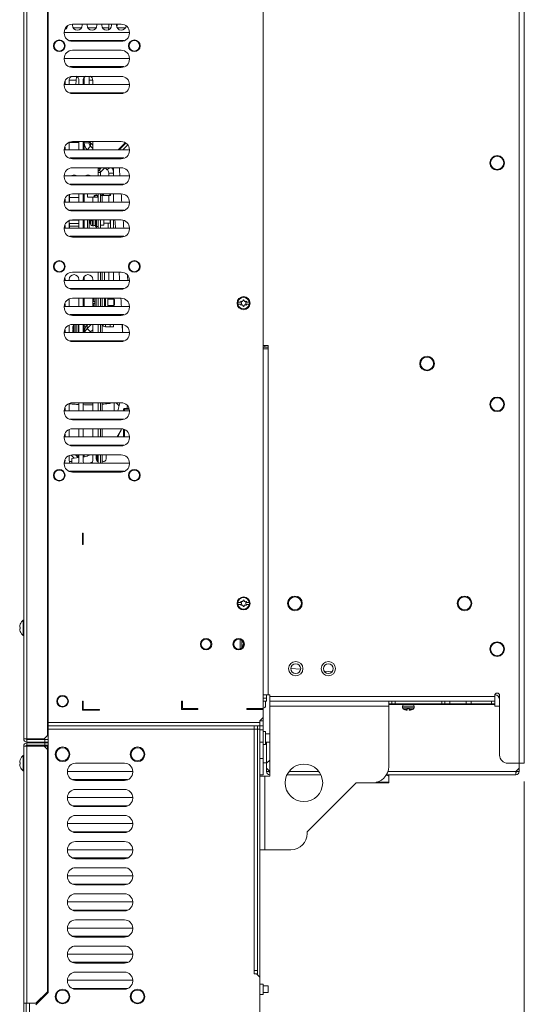
# Model space of a CAD drawing. Units: inches. Extents: x 0 to 2919, y 0 to 1797.
# Drawn here: x 949 to 1259, y 605 to 1209 of the extents above; entities that cross this region are included whole.
import ezdxf

# ---------------------------------------------------------------- set-up
doc = ezdxf.new("R2010")
doc.units = ezdxf.units.IN
doc.header["$MEASUREMENT"] = 0
doc.layers.add('CONTINUOUS1', color=7, linetype='Continuous', lineweight=20)
doc.layers.add('DIM', color=2, linetype='Continuous', lineweight=20)
doc.styles.add('RomanS', font='romans.shx')
doc.dimstyles.new('SchneiderElectric Dual Below', dxfattribs={"dimscale": 0, "dimtxt": 0.1, "dimasz": 0.07, "dimexe": 0.0625, "dimexo": 0.0625, "dimgap": 0.04, "dimtad": 0, "dimtih": 1, "dimtoh": 1, "dimrnd": 0.001, "dimzin": 4, "dimdsep": 46, "dimtxsty": 'RomanS', "dimblk": 'SEArrow', "dimcen": 0.09, "dimclrd": 256, "dimclre": 256, "dimclrt": 256, "dimadec": 0, "dimazin": 1, "dimtfac": 1, "dimtofl": 0, "dimtmove": 0, "dimatfit": 3, "dimldrblk": 'SEArrow', "dimfxl": 1, "dimtolj": 1, "dimtzin": 0, "dimlwd": -1, "dimlwe": -1, "dimarcsym": 0})

# ---------------------------------------------------------------- blocks, each defined once
blk = doc.blocks.new('SEArrow')
at = {"linetype": 'ByBlock', "lineweight": -2}
blk.add_lwpolyline([(0, 0, 0, 0.5, 0), (-1, 0, 0.5, 0.5, 0)], format="xyseb", dxfattribs=at)
blk = doc.blocks.new('*D13')
at = {"layer": 'Defpoints', "color": 0, "transparency": 16777216}
for p in [(1258.74, 753.03), (951.74, 586.03), (1258.74, 496.25)]:
    blk.add_point(p, dxfattribs=at)
at = {"layer": 'DIM', "transparency": 16777216}
for p, q in [((1258.74, 741.9), (1258.74, 485.12)), ((951.74, 574.9), (951.74, 485.12)), ((964.2, 496.25), (1054.04, 496.25)), ((1246.28, 496.25), (1156.44, 496.25))]:
    blk.add_line(p, q, dxfattribs=at)
at = {"layer": 'DIM', "transparency": 16777216, "xscale": 12.46, "yscale": 12.46, "zscale": 12.46, "rotation": 180}
blk.add_blockref('SEArrow', (951.74, 496.25), dxfattribs=at)
at = {"layer": 'DIM', "transparency": 16777216, "xscale": 12.46, "yscale": 12.46, "zscale": 12.46}
blk.add_blockref('SEArrow', (1258.74, 496.25), dxfattribs=at)
at = {"layer": 'DIM', "transparency": 16777216, "insert": (1105.24, 496.25), "char_height": 17.8, "attachment_point": 5, "style": 'RomanS'}
blk.add_mtext('\\A1;307.00\\P{\\H0.8x; [7798]', dxfattribs=at)

msp = doc.modelspace()

# ---------------------------------------------------------------- linework, layer by layer
at = {"layer": 'CONTINUOUS1'}
for p, q in [((1255.591, 1491.027), (1255.591, 753.027)), ((1258.741, 1491.027), (1258.741, 753.027)), ((966.741, 776.027), (966.741, 1446.004)), ((1098.591, 786.527), (1098.591, 1426.027)), ((951.741, 768.027), (951.741, 1320.527)), ((953.74, 768.027), (953.741, 1320.527)), ((966.241, 770.027), (966.241, 1320.527)), ((976.591, 1201.027), (976.591, 1200.527)), ((976.591, 1201.027), (1016.591, 1201.027)), ((977.494, 1203.807), (977.99, 1203.807)), ((1011.591, 1206.027), (981.591, 1206.027)), ((981.641, 1206.027), (981.641, 1205.377)), ((982.291, 1203.807), (986.99, 1203.807)), ((987.641, 1205.377), (987.641, 1206.027)), ((990.641, 1206.027), (990.641, 1205.377)), ((991.291, 1203.807), (995.99, 1203.807)), ((996.641, 1205.377), (996.641, 1206.027)), ((999.641, 1206.027), (999.641, 1205.377)), ((1000.291, 1203.807), (1003.898, 1203.807)), ((1005.641, 1205.377), (1005.641, 1206.027)), ((1008.641, 1206.027), (1008.641, 1205.377)), ((1009.291, 1203.807), (1013.99, 1203.807)), ((1016.591, 1200.527), (1016.591, 1201.027)), ((1013.13, 1196.027), (980.052, 1196.027)), ((981.591, 1195.527), (1011.591, 1195.527)), ((1011.591, 1190.027), (981.591, 1190.027)), ((976.591, 1185.027), (976.591, 1184.527)), ((976.591, 1185.027), (1016.591, 1185.027)), ((1016.591, 1184.527), (1016.591, 1185.027)), ((1013.13, 1180.027), (980.052, 1180.027)), ((981.591, 1179.527), (1011.591, 1179.527)), ((977.141, 1169.027), (977.141, 1171.527)), ((979.641, 1171.527), (979.641, 1169.027)), ((979.757, 1171.807), (983.922, 1171.807)), ((1011.591, 1174.027), (981.591, 1174.027)), ((984.163, 1174.027), (983.62, 1169.027)), ((985.641, 1169.027), (985.641, 1171.527)), ((988.141, 1171.527), (988.141, 1169.027)), ((988.257, 1171.807), (988.891, 1171.807)), ((988.891, 1173.338), (988.891, 1169.027)), ((991.891, 1174.027), (991.891, 1169.027)), ((991.891, 1171.807), (994.025, 1171.807)), ((994.141, 1169.027), (994.141, 1171.527)), ((976.591, 1169.027), (976.591, 1168.527)), ((976.591, 1169.027), (1016.591, 1169.027)), ((1016.591, 1168.527), (1016.591, 1169.027)), ((1013.13, 1164.027), (980.052, 1164.027)), ((981.591, 1163.527), (1011.591, 1163.527)), ((976.591, 1129.027), (976.591, 1128.527)), ((976.591, 1129.027), (1016.591, 1129.027)), ((977.141, 1129.027), (977.141, 1130.72)), ((979.641, 1133.394), (979.641, 1129.027)), ((985.641, 1133.492), (979.944, 1133.492)), ((1011.591, 1134.027), (981.591, 1134.027)), ((985.641, 1129.027), (985.641, 1134.027)), ((988.141, 1134.027), (988.141, 1129.027)), ((988.891, 1134.027), (988.891, 1133.283)), ((988.891, 1133.283), (988.891, 1129.027)), ((988.891, 1133.283), (991.891, 1133.283)), ((990.648, 1129.069), (992.77, 1131.176)), ((991.891, 1134.027), (991.891, 1133.283)), ((992.77, 1131.176), (992.77, 1133.266)), ((992.77, 1133.266), (994.141, 1131.904)), ((992.77, 1131.176), (994.141, 1129.814)), ((994.141, 1129.027), (994.141, 1134.027)), ((1009.741, 1129.027), (1013.968, 1133.255)), ((1014.421, 1133.107), (1010.341, 1129.027)), ((1015.518, 1132.083), (1012.462, 1129.027)), ((1016.591, 1128.527), (1016.591, 1129.027)), ((1013.13, 1124.027), (980.052, 1124.027)), ((981.591, 1123.527), (1011.591, 1123.527)), ((1011.591, 1118.027), (981.591, 1118.027)), ((997.341, 1117.527), (997.341, 1113.027)), ((998.241, 1117.527), (997.341, 1117.527)), ((999.341, 1118.027), (997.927, 1116.613)), ((997.927, 1116.613), (998.987, 1115.552)), ((998.241, 1117.527), (998.741, 1118.027)), ((1001.462, 1118.027), (998.987, 1115.552)), ((1001.765, 1118.027), (1003.012, 1116.789)), ((1003.012, 1116.789), (1004.259, 1118.027)), ((1006.891, 1116.772), (1006.891, 1113.027)), ((976.591, 1113.027), (976.591, 1112.527)), ((976.591, 1113.027), (1016.591, 1113.027)), ((997.341, 1115.199), (998.841, 1115.199)), ((998.841, 1115.199), (998.841, 1113.027)), ((1003.891, 1114.682), (1003.891, 1113.027)), ((1003.891, 1114.682), (1006.891, 1114.682)), ((1016.591, 1112.527), (1016.591, 1113.027)), ((1013.13, 1108.027), (980.052, 1108.027)), ((981.591, 1107.527), (1011.591, 1107.527)), ((977.141, 1097.027), (977.141, 1098.72)), ((979.641, 1101.394), (979.641, 1097.027)), ((979.791, 1099.837), (979.641, 1099.837)), ((979.791, 1097.027), (979.791, 1101.442)), ((985.641, 1099.722), (979.791, 1099.722)), ((1011.591, 1102.027), (981.591, 1102.027)), ((985.641, 1097.027), (985.641, 1102.027)), ((988.141, 1102.027), (988.141, 1097.027)), ((988.891, 1102.027), (988.891, 1097.027)), ((990.841, 1100.027), (990.841, 1102.027)), ((997.073, 1100.027), (990.841, 1100.027)), ((994.141, 1097.027), (994.141, 1100.027)), ((994.72, 1100.027), (995.036, 1101.027)), ((995.036, 1101.027), (997.341, 1101.027)), ((995.552, 1101.027), (995.235, 1100.027)), ((996.105, 1101.027), (996.105, 1102.027)), ((997.073, 1100.027), (997.073, 1101.027)), ((997.341, 1102.027), (997.341, 1097.027)), ((998.841, 1102.027), (998.841, 1097.027)), ((998.841, 1101.027), (1004.942, 1101.027)), ((1000.126, 1101.027), (999.484, 1102.027)), ((999.841, 1101.027), (999.841, 1097.027)), ((1000.25, 1102.027), (1000.892, 1101.027)), ((1003.891, 1101.027), (1003.891, 1097.027)), ((1004.474, 1102.027), (1004.474, 1101.027)), ((1004.942, 1102.027), (1004.942, 1101.027)), ((1006.891, 1102.027), (1006.891, 1097.027)), ((976.591, 1097.027), (976.591, 1096.527)), ((976.591, 1097.027), (1016.591, 1097.027)), ((1016.591, 1096.527), (1016.591, 1097.027)), ((1013.13, 1092.027), (980.052, 1092.027)), ((981.591, 1091.527), (1011.591, 1091.527)), ((976.591, 1081.027), (976.591, 1080.527)), ((976.591, 1081.027), (1016.591, 1081.027)), ((977.141, 1081.027), (977.141, 1082.72)), ((979.641, 1085.394), (979.641, 1081.027)), ((979.791, 1083.742), (979.641, 1083.742)), ((979.791, 1083.327), (979.641, 1083.327)), ((985.641, 1085.822), (979.791, 1085.822)), ((979.791, 1081.027), (979.791, 1083.779)), ((985.641, 1083.779), (979.791, 1083.779)), ((985.641, 1082.279), (979.791, 1082.279)), ((1011.591, 1086.027), (981.591, 1086.027)), ((985.641, 1081.027), (985.641, 1086.027)), ((988.141, 1086.027), (988.141, 1081.027)), ((988.891, 1086.027), (988.891, 1081.027)), ((990.841, 1086.027), (990.841, 1081.027)), ((991.913, 1081.027), (991.913, 1086.027)), ((993.341, 1085.427), (992.296, 1085.427)), ((992.573, 1083.977), (992.598, 1083.99)), ((992.951, 1085.427), (992.951, 1083.073)), ((993.341, 1085.427), (993.341, 1086.027)), ((993.842, 1086.027), (993.842, 1082.527)), ((994.841, 1082.527), (993.842, 1082.527)), ((994.841, 1086.027), (994.841, 1082.527)), ((995.841, 1082.677), (994.841, 1082.677)), ((995.841, 1086.027), (995.841, 1082.027)), ((997.341, 1082.027), (995.841, 1082.027)), ((996.207, 1081.027), (996.207, 1082.027)), ((996.341, 1081.027), (996.341, 1086.027)), ((997.341, 1086.027), (997.341, 1081.027)), ((998.841, 1086.027), (998.841, 1081.027)), ((998.841, 1082.877), (1000.941, 1082.877)), ((1000.941, 1086.027), (1000.941, 1082.877)), ((1004.841, 1084.027), (1000.941, 1084.027)), ((1003.626, 1081.027), (1003.626, 1084.027)), ((1004.841, 1086.027), (1004.841, 1084.027)), ((1004.942, 1081.027), (1004.942, 1086.027)), ((1006.891, 1086.027), (1006.891, 1081.027)), ((1016.591, 1080.527), (1016.591, 1081.027)), ((1013.13, 1076.027), (980.052, 1076.027)), ((981.591, 1075.527), (1011.591, 1075.527)), ((1011.591, 1054.027), (981.591, 1054.027)), ((988.891, 1051.338), (988.891, 1049.027)), ((997.341, 1054.027), (997.341, 1049.027)), ((998.841, 1054.027), (998.841, 1049.027)), ((999.841, 1054.027), (999.841, 1049.027)), ((1001.341, 1054.027), (1001.341, 1049.027)), ((1003.891, 1054.027), (1003.891, 1049.027)), ((1006.891, 1054.027), (1006.891, 1049.027)), ((976.591, 1049.027), (976.591, 1048.527)), ((976.591, 1049.027), (1016.591, 1049.027)), ((977.141, 1049.027), (977.141, 1049.527)), ((979.641, 1049.527), (979.641, 1049.027)), ((985.641, 1049.027), (985.641, 1049.527)), ((988.141, 1049.527), (988.141, 1049.027)), ((994.141, 1049.027), (994.141, 1049.527)), ((1016.591, 1048.527), (1016.591, 1049.027)), ((1013.13, 1044.027), (980.052, 1044.027)), ((981.591, 1043.527), (1011.591, 1043.527)), ((1011.591, 1038.027), (981.591, 1038.027)), ((985.641, 1033.027), (985.641, 1038.027)), ((988.141, 1038.027), (988.141, 1033.027)), ((988.891, 1038.027), (988.891, 1033.027)), ((994.141, 1033.027), (994.141, 1038.027)), ((995.293, 1038.027), (995.293, 1036.127)), ((996.131, 1038.027), (996.131, 1033.027)), ((997.341, 1038.027), (997.341, 1033.027)), ((998.841, 1038.027), (998.841, 1033.027)), ((999.841, 1038.027), (999.841, 1033.027)), ((1001.341, 1038.027), (1001.341, 1033.027)), ((1001.841, 1038.027), (1001.841, 1033.027)), ((1003.441, 1038.027), (1003.441, 1033.027)), ((1003.891, 1038.027), (1003.891, 1037.527)), ((1006.891, 1038.027), (1006.891, 1037.527)), ((976.591, 1033.027), (976.591, 1032.527)), ((976.591, 1033.027), (1016.591, 1033.027)), ((977.141, 1033.027), (977.141, 1034.72)), ((979.641, 1037.394), (979.641, 1033.027)), ((994.397, 1036.546), (994.555, 1036.546)), ((994.397, 1034.509), (994.555, 1034.509)), ((994.474, 1037.227), (994.498, 1037.313)), ((994.474, 1036.637), (994.541, 1036.637)), ((994.541, 1034.417), (994.474, 1034.417)), ((994.498, 1033.741), (994.474, 1033.827)), ((995.341, 1036.127), (994.479, 1036.127)), ((994.479, 1034.927), (995.341, 1034.927)), ((994.498, 1037.313), (994.521, 1037.4)), ((994.521, 1033.655), (994.498, 1033.741)), ((994.521, 1037.4), (994.555, 1037.524)), ((994.537, 1033.598), (994.521, 1033.655)), ((994.556, 1033.527), (994.537, 1033.598)), ((994.556, 1037.527), (994.555, 1037.524)), ((994.555, 1037.524), (994.556, 1037.526)), ((994.555, 1033.53), (994.556, 1033.528)), ((994.556, 1037.526), (994.556, 1037.527)), ((994.556, 1033.528), (994.556, 1033.527)), ((995.293, 1034.927), (995.293, 1033.027)), ((995.341, 1036.127), (995.341, 1034.927)), ((1003.441, 1037.527), (1006.962, 1037.527)), ((1003.441, 1033.527), (1006.962, 1033.527)), ((1006.962, 1033.527), (1006.962, 1037.527)), ((1006.962, 1037.527), (1007.341, 1037.148)), ((1006.962, 1033.527), (1007.341, 1033.906)), ((1007.341, 1037.148), (1007.341, 1033.906)), ((1016.591, 1032.527), (1016.591, 1033.027)), ((1084.953, 1035.627), (1083.028, 1035.627)), ((1083.028, 1034.427), (1084.953, 1034.427)), ((1090.153, 1035.627), (1088.229, 1035.627)), ((1088.229, 1034.427), (1090.153, 1034.427)), ((1013.13, 1028.027), (980.052, 1028.027)), ((981.591, 1027.527), (1011.591, 1027.527)), ((979.641, 1021.394), (979.641, 1017.027)), ((1011.591, 1022.027), (981.591, 1022.027)), ((981.849, 1020.452), (981.921, 1020.667)), ((981.96, 1020.452), (981.85, 1020.452)), ((981.921, 1020.667), (981.992, 1020.667)), ((981.961, 1020.455), (981.96, 1020.452)), ((982.401, 1017.027), (982.401, 1021.982)), ((983.292, 1017.027), (983.292, 1022.027)), ((984.291, 1017.027), (984.291, 1022.027)), ((985.291, 1017.027), (985.291, 1022.027)), ((985.641, 1017.027), (985.641, 1022.027)), ((988.141, 1022.027), (988.141, 1017.027)), ((988.891, 1022.027), (988.891, 1017.027)), ((990.19, 1021.027), (988.891, 1021.027)), ((991.057, 1022.027), (990.648, 1021.621)), ((993.162, 1022.027), (990.648, 1019.53)), ((990.648, 1019.53), (990.648, 1021.621)), ((994.141, 1017.027), (994.141, 1022.027)), ((997.341, 1022.027), (997.341, 1017.027)), ((998.841, 1022.027), (998.841, 1017.027)), ((999.841, 1022.027), (999.841, 1017.027)), ((1001.841, 1020.527), (1001.841, 1022.027)), ((1001.841, 1020.527), (1006.841, 1020.527)), ((1004.841, 1022.027), (1004.841, 1020.527)), ((1006.841, 1022.027), (1006.841, 1020.527)), ((1012.21, 1022.051), (1012.401, 1017.027)), ((976.591, 1017.027), (976.591, 1016.527)), ((976.591, 1017.027), (1016.591, 1017.027)), ((977.141, 1017.027), (977.141, 1018.72)), ((981.85, 1017.599), (981.849, 1017.602)), ((981.96, 1017.602), (981.85, 1017.602)), ((981.853, 1017.591), (981.85, 1017.599)), ((981.921, 1017.387), (981.853, 1017.591)), ((981.921, 1017.387), (981.992, 1017.387)), ((981.96, 1017.602), (981.961, 1017.6)), ((990.648, 1019.53), (992.77, 1017.423)), ((994.141, 1018.785), (992.77, 1017.423)), ((1016.591, 1016.527), (1016.591, 1017.027)), ((1013.13, 1012.027), (980.052, 1012.027)), ((981.591, 1011.527), (1011.591, 1011.527)), ((1098.591, 1009.027), (1101.591, 1009.027)), ((1101.591, 1008.027), (1098.591, 1008.027)), ((1099.591, 1008.027), (1099.591, 1009.027)), ((1101.591, 1007.027), (1101.591, 1009.027)), ((1101.591, 1007.027), (1098.591, 1007.027)), ((1101.591, 1007.027), (1101.591, 795.027)), ((979.641, 973.394), (979.641, 969.027)), ((981.481, 973.228), (981.529, 973.223)), ((1011.591, 974.027), (981.591, 974.027)), ((985.641, 969.027), (985.641, 974.027)), ((988.141, 974.027), (988.141, 969.027)), ((994.141, 969.027), (994.141, 974.027)), ((997.341, 974.027), (997.341, 969.027)), ((998.841, 974.027), (998.841, 969.027)), ((999.841, 974.027), (999.841, 969.027)), ((1007.191, 974.027), (1007.191, 969.027)), ((1010.226, 972.192), (1008.391, 974.027)), ((1010.617, 974.027), (1009.559, 969.027)), ((976.591, 969.027), (976.591, 968.527)), ((976.591, 969.027), (1016.591, 969.027)), ((977.141, 969.027), (977.141, 970.72)), ((1012.991, 969.027), (1012.991, 970.027)), ((1012.991, 970.027), (1016.266, 970.027)), ((1013.491, 969.027), (1013.491, 970.527)), ((1013.491, 970.527), (1016.103, 970.527)), ((1016.591, 968.527), (1016.591, 969.027)), ((1013.13, 964.027), (980.052, 964.027)), ((981.591, 963.527), (1011.591, 963.527)), ((977.141, 953.027), (977.141, 954.72)), ((979.641, 957.394), (979.641, 953.027)), ((1011.591, 958.027), (981.591, 958.027)), ((985.641, 953.027), (985.641, 958.027)), ((988.141, 958.027), (988.141, 953.027)), ((994.141, 953.027), (994.141, 958.027)), ((997.341, 958.027), (997.341, 953.027)), ((998.841, 958.027), (998.841, 953.027)), ((999.841, 958.027), (999.841, 953.027)), ((1009.109, 953.027), (1011.434, 957.127)), ((1011.434, 957.127), (1011.675, 958.004)), ((1012.991, 953.027), (1012.991, 957.572)), ((1013.491, 953.027), (1013.491, 957.41)), ((976.591, 953.027), (976.591, 952.527)), ((976.591, 953.027), (1016.591, 953.027)), ((1013.13, 948.027), (980.052, 948.027)), ((981.591, 947.527), (1011.591, 947.527)), ((1016.591, 952.527), (1016.591, 953.027)), ((982.676, 940.05), (980.908, 941.805)), ((1011.591, 942.027), (981.591, 942.027)), ((984.891, 940.642), (983.496, 942.027)), ((984.891, 942.027), (984.891, 940.395)), ((985.641, 938.527), (985.641, 942.027)), ((988.141, 942.027), (988.141, 938.527)), ((988.891, 942.027), (988.891, 940.617)), ((991.891, 942.027), (991.891, 941.705)), ((994.141, 938.527), (994.141, 942.027)), ((996.141, 942.027), (996.141, 940.027)), ((996.841, 938.027), (996.841, 942.027)), ((997.341, 942.027), (997.341, 937.027)), ((998.841, 942.027), (998.841, 937.027)), ((999.841, 942.027), (999.841, 937.027)), ((1002.341, 939.527), (1002.341, 942.027)), ((976.591, 937.027), (976.591, 936.527)), ((976.591, 937.027), (1016.591, 937.027)), ((976.932, 938.077), (977.141, 938.077)), ((977.141, 938.527), (977.141, 938.72)), ((979.641, 941.394), (979.641, 938.527)), ((979.641, 938.077), (981.191, 938.077)), ((985.641, 940.511), (981.191, 939.819)), ((981.191, 937.027), (981.191, 939.821)), ((992.933, 937.027), (993.569, 937.146)), ((996.841, 938.027), (997.341, 938.027)), ((1016.591, 936.527), (1016.591, 937.027)), ((1013.13, 932.027), (980.052, 932.027)), ((981.591, 931.527), (1011.591, 931.527)), ((987.741, 894.027), (987.741, 887.027)), ((988.241, 894.027), (987.741, 894.027)), ((988.241, 887.027), (988.241, 894.027)), ((987.741, 887.027), (988.241, 887.027)), ((1084.953, 851.627), (1083.028, 851.627)), ((1090.153, 851.627), (1088.229, 851.627)), ((1083.028, 850.427), (1084.953, 850.427)), ((1088.229, 850.427), (1090.153, 850.427)), ((951.452, 840.727), (950.491, 839.727)), ((950.491, 839.693), (950.491, 839.727)), ((951.452, 840.727), (951.452, 831.327)), ((951.741, 840.727), (951.452, 840.727)), ((949.651, 836.527), (949.282, 836.527)), ((949.651, 835.527), (949.282, 835.527)), ((950.491, 832.327), (950.491, 832.361)), ((951.452, 831.327), (950.491, 832.327)), ((951.741, 831.327), (951.452, 831.327)), ((1084.591, 828.843), (1084.591, 823.211)), ((1085.591, 823.837), (1085.591, 828.277)), ((1085.65, 826.009), (1085.669, 825.011)), ((1085.669, 825.011), (1085.703, 823.949)), ((1121.562, 810.649), (1115.597, 811.106)), ((1140.921, 809.167), (1136.022, 809.542)), ((987.741, 791.027), (987.741, 785.527)), ((988.241, 791.027), (987.741, 791.027)), ((988.241, 786.027), (988.241, 791.027)), ((1048.591, 791.027), (1048.591, 786.027)), ((1049.091, 791.027), (1048.591, 791.027)), ((1049.091, 786.527), (1049.091, 791.027)), ((1098.591, 795.027), (1102.591, 795.027)), ((1100.591, 793.027), (1098.591, 793.027)), ((1100.591, 791.027), (1098.591, 791.027)), ((1100.091, 788.327), (1100.091, 791.027)), ((1100.591, 791.027), (1100.591, 795.027)), ((1102.591, 795.027), (1102.591, 745.027)), ((1102.591, 794.027), (1240.591, 794.027)), ((1102.591, 791.027), (1240.591, 791.027)), ((1175.591, 751.027), (1175.591, 791.027)), ((1177.591, 789.527), (1177.591, 791.027)), ((1179.591, 789.527), (1179.591, 791.027)), ((1208.091, 789.527), (1208.091, 791.027)), ((1210.091, 789.527), (1210.091, 791.027)), ((1213.091, 789.527), (1213.091, 791.027)), ((1223.091, 789.527), (1223.091, 791.027)), ((1226.091, 789.527), (1226.091, 791.027)), ((1238.591, 789.527), (1238.591, 791.027)), ((1240.591, 789.527), (1240.591, 794.527)), ((1243.591, 758.027), (1243.591, 794.527)), ((966.788, 786.027), (966.301, 786.027)), ((987.741, 785.527), (998.241, 785.527)), ((998.241, 786.027), (988.241, 786.027)), ((998.241, 785.527), (998.241, 786.027)), ((1048.591, 786.027), (1058.591, 786.027)), ((1058.591, 786.527), (1049.091, 786.527)), ((1058.591, 786.027), (1058.591, 786.527)), ((1098.591, 786.527), (1088.591, 786.527)), ((1088.591, 786.527), (1088.591, 786.027)), ((1098.591, 786.027), (1088.591, 786.027)), ((1098.591, 786.027), (1098.591, 786.527)), ((1098.591, 746.027), (1098.591, 786.027)), ((1175.591, 788.027), (1102.591, 788.027)), ((1175.591, 789.527), (1240.591, 789.527)), ((1183.591, 789.027), (1175.591, 789.027)), ((1183.591, 789.527), (1183.591, 789.027)), ((1183.591, 789.027), (1191.591, 789.027)), ((1184.091, 788.027), (1191.091, 788.027)), ((1184.091, 788.027), (1184.091, 787.028)), ((1184.091, 787.028), (1191.091, 787.028)), ((1184.241, 789.027), (1184.241, 788.027)), ((1184.636, 786.137), (1186.991, 786.137)), ((1185.553, 785.784), (1185.541, 785.759)), ((1188.191, 786.527), (1186.991, 786.527)), ((1186.991, 785.483), (1186.991, 786.527)), ((1188.191, 786.527), (1188.191, 785.483)), ((1190.545, 786.137), (1188.191, 786.137)), ((1189.641, 785.759), (1189.628, 785.784)), ((1190.941, 789.027), (1190.941, 788.027)), ((1191.091, 788.027), (1191.091, 787.028)), ((1191.591, 789.527), (1191.591, 789.027)), ((1240.591, 789.027), (1191.591, 789.027)), ((1240.591, 788.027), (1240.591, 789.527)), ((1243.591, 788.027), (1240.591, 788.027)), ((1096.591, 779.027), (1098.591, 781.027)), ((1098.591, 779.027), (1096.591, 779.027)), ((1096.591, 776.027), (1096.591, 779.027)), ((966.741, 778.027), (1096.591, 778.027)), ((966.741, 776.027), (966.741, 612.527)), ((966.741, 776.027), (1096.591, 776.027)), ((1093.091, 774.027), (966.741, 774.027)), ((1093.091, 774.027), (1093.091, 776.027)), ((1096.591, 774.027), (1093.091, 774.027)), ((1093.091, 774.027), (1093.091, 626.027)), ((1095.091, 623.527), (1095.091, 776.027)), ((1096.591, 776.027), (1098.591, 776.027)), ((1096.591, 586.027), (1096.591, 776.027)), ((1096.591, 773.527), (1098.591, 773.527)), ((1099.991, 772.502), (1098.591, 772.502)), ((1099.991, 764.552), (1099.991, 772.502)), ((951.741, 768.027), (964.241, 768.027)), ((953.74, 766.027), (953.74, 767.527)), ((966.741, 767.527), (953.74, 767.527)), ((964.241, 768.027), (966.241, 770.027)), ((964.741, 766.027), (964.741, 767.527)), ((1102.591, 771.127), (1099.991, 771.127)), ((951.741, 586.027), (951.741, 763.527)), ((951.741, 763.527), (964.241, 763.527)), ((953.241, 763.527), (953.241, 764.027)), ((966.741, 766.027), (953.74, 766.027)), ((953.741, 764.027), (953.741, 765.527)), ((966.741, 765.527), (953.741, 765.527)), ((966.741, 764.027), (953.741, 764.027)), ((953.741, 606.027), (953.741, 763.527)), ((964.241, 763.527), (966.241, 761.527)), ((966.301, 763.527), (964.241, 763.527)), ((964.741, 764.027), (964.741, 765.527)), ((966.241, 761.527), (966.241, 763.527)), ((966.241, 613.027), (966.241, 761.527)), ((966.301, 612.088), (966.301, 763.527)), ((966.301, 763.527), (966.741, 763.527)), ((1098.591, 766.027), (1096.591, 766.027)), ((1099.991, 764.552), (1098.591, 764.552)), ((1102.591, 765.927), (1099.991, 765.927)), ((1100.721, 753.377), (1100.721, 765.927)), ((951.452, 757.727), (950.491, 756.727)), ((950.491, 756.693), (950.491, 756.727)), ((951.452, 757.727), (951.452, 748.327)), ((951.741, 757.727), (951.452, 757.727)), ((1098.591, 756.027), (1096.591, 756.027)), ((1102.591, 755.027), (1100.591, 753.027)), ((949.651, 753.527), (949.282, 753.527)), ((949.651, 752.527), (949.282, 752.527)), ((950.491, 749.327), (950.491, 749.361)), ((951.452, 748.327), (950.491, 749.327)), ((951.741, 748.327), (951.452, 748.327)), ((983.591, 753.027), (1013.591, 753.027)), ((1100.721, 753.377), (1098.591, 753.377)), ((1100.591, 748.027), (1100.591, 753.027)), ((1100.591, 750.027), (1102.591, 748.027)), ((1102.091, 748.027), (1102.091, 748.527)), ((1248.591, 753.027), (1258.741, 753.027)), ((1253.591, 748.027), (1255.591, 750.027)), ((1254.091, 748.527), (1254.091, 748.027)), ((1255.591, 748.027), (1255.591, 753.027)), ((978.591, 747.527), (978.591, 748.027)), ((978.591, 748.027), (1018.591, 748.027)), ((1015.457, 743.027), (981.725, 743.027)), ((1013.591, 742.527), (983.591, 742.527)), ((1018.591, 748.027), (1018.591, 747.527)), ((1098.591, 746.027), (1096.591, 746.027)), ((1096.591, 745.027), (1102.591, 745.027)), ((1099.591, 745.027), (1099.591, 700.027)), ((1100.591, 748.027), (1102.091, 748.027)), ((1113.555, 746.027), (1133.627, 746.027)), ((1114.518, 748.027), (1132.664, 748.027)), ((1175.591, 745.112), (1173.957, 745.929)), ((1174.004, 746.027), (1253.591, 746.027)), ((1174.967, 748.027), (1253.591, 748.027)), ((1175.591, 741.028), (1175.591, 746.027)), ((1253.591, 748.027), (1253.591, 746.027)), ((1255.591, 748.027), (1254.091, 748.027)), ((983.591, 737.027), (1013.591, 737.027)), ((1125.591, 711.027), (1155.591, 741.027)), ((1155.591, 741.027), (1175.591, 741.027)), ((1175.591, 741.362), (1167.991, 741.362)), ((978.591, 732.027), (1018.591, 732.027)), ((978.591, 731.527), (978.591, 732.027)), ((1018.591, 732.027), (1018.591, 731.527)), ((1015.457, 727.027), (981.725, 727.027)), ((1013.591, 726.527), (983.591, 726.527)), ((983.591, 721.027), (1013.591, 721.027)), ((978.591, 716.027), (1018.591, 716.027)), ((978.591, 715.527), (978.591, 716.027)), ((1018.591, 716.027), (1018.591, 715.527)), ((1015.457, 711.027), (981.725, 711.027)), ((1013.591, 710.527), (983.591, 710.527)), ((1125.591, 710.027), (1125.591, 711.027)), ((983.591, 705.027), (1013.591, 705.027)), ((978.591, 700.027), (1018.591, 700.027)), ((978.591, 699.527), (978.591, 700.027)), ((1015.457, 695.027), (981.725, 695.027)), ((1013.591, 694.527), (983.591, 694.527)), ((1018.591, 700.027), (1018.591, 699.527)), ((1096.591, 700.027), (1115.591, 700.027)), ((983.591, 689.027), (1013.591, 689.027)), ((978.591, 684.027), (1018.591, 684.027)), ((978.591, 683.527), (978.591, 684.027)), ((1018.591, 684.027), (1018.591, 683.527)), ((1015.457, 679.027), (981.725, 679.027)), ((1013.591, 678.527), (983.591, 678.527)), ((983.591, 673.027), (1013.591, 673.027)), ((978.591, 668.027), (1018.591, 668.027)), ((978.591, 667.527), (978.591, 668.027)), ((1018.591, 668.027), (1018.591, 667.527)), ((1015.457, 663.027), (981.725, 663.027)), ((1013.591, 662.527), (983.591, 662.527)), ((978.591, 652.027), (1018.591, 652.027)), ((978.591, 651.527), (978.591, 652.027)), ((983.591, 657.027), (1013.591, 657.027)), ((1018.591, 652.027), (1018.591, 651.527)), ((1015.457, 647.027), (981.725, 647.027)), ((1013.591, 646.527), (983.591, 646.527)), ((983.591, 641.027), (1013.591, 641.027)), ((978.591, 636.027), (1018.591, 636.027)), ((978.591, 635.527), (978.591, 636.027)), ((1018.591, 636.027), (1018.591, 635.527)), ((1015.457, 631.027), (981.725, 631.027)), ((1013.591, 630.527), (983.591, 630.527)), ((983.591, 625.027), (1013.591, 625.027)), ((1095.091, 626.027), (1093.091, 626.027)), ((1093.091, 626.027), (1093.091, 624.027)), ((1094.591, 624.027), (1093.091, 624.027)), ((1096.591, 622.027), (1094.591, 624.027)), ((978.591, 620.027), (1018.591, 620.027)), ((978.591, 619.527), (978.591, 620.027)), ((1018.591, 620.027), (1018.591, 619.527)), ((1096.591, 617.677), (1098.691, 617.677)), ((1098.691, 611.378), (1098.691, 617.676)), ((1101.591, 616.527), (1098.691, 616.527)), ((1101.591, 612.527), (1101.591, 616.527)), ((966.241, 613.027), (959.241, 606.027)), ((966.741, 612.527), (959.241, 605.027)), ((966.241, 612.027), (966.241, 613.027)), ((1015.457, 615.027), (981.725, 615.027)), ((1013.591, 614.527), (983.591, 614.527)), ((1096.591, 611.377), (1098.691, 611.377)), ((1101.591, 612.527), (1098.691, 612.527)), ((951.741, 606.027), (959.241, 606.027)), ((953.241, 586.027), (953.241, 606.027)), ((955.241, 596.027), (955.241, 606.027))]:
    msp.add_line(p, q, dxfattribs=at)
for points in [[(1015.115, 970.527), (1015.176, 970.751), (1015.363, 972.239)], [(991.81, 942.027), (990.607, 941.284), (988.141, 940.9)]]:
    msp.add_lwpolyline(points, dxfattribs=at)
for centre, radius in [((973.591, 1192.777), 3.555), ((973.591, 1192.777), 3.2), ((1019.591, 1192.777), 3.555), ((1019.591, 1192.777), 3.2), ((1242.091, 1121.027), 4.475), ((1242.091, 1121.027), 4), ((973.591, 1057.527), 3.555), ((973.591, 1057.527), 3.2), ((1019.591, 1057.527), 3.555), ((1019.591, 1057.527), 3.2), ((1086.591, 1035.027), 4), ((1199.091, 998.027), 4.475), ((1199.091, 998.027), 4), ((1242.091, 973.027), 4.475), ((1242.091, 973.027), 4), ((973.591, 929.527), 3.555), ((973.591, 929.527), 3.2), ((1019.591, 929.527), 3.555), ((1019.591, 929.527), 3.2), ((1086.591, 851.027), 4), ((1118.091, 851.027), 4.475), ((1118.091, 851.027), 4), ((1222.091, 851.027), 4.475), ((1222.091, 851.027), 4), ((1063.591, 826.027), 3.5), ((1063.591, 826.027), 3), ((1083.591, 826.027), 3.5), ((1083.591, 826.027), 3), ((1242.091, 823.027), 4.475), ((1242.091, 823.027), 4), ((1118.591, 811.027), 4.375), ((1138.591, 811.027), 4.375), ((1118.591, 811.027), 3), ((1138.591, 811.027), 3), ((975.591, 791.027), 3.555), ((975.591, 791.027), 3.2), ((975.591, 758.527), 4.475), ((975.591, 758.527), 4), ((1021.591, 758.527), 4.475), ((1021.591, 758.527), 4), ((1123.591, 741.027), 11.5), ((975.591, 610.027), 4.475), ((975.591, 610.027), 4), ((1021.591, 610.027), 4.475), ((1021.591, 610.027), 4)]:
    msp.add_circle(centre, radius, dxfattribs=at)
for centre, radius, start, end in [((981.591, 1201.027), 5, 90, 180), ((975.641, 1205.377), 3, 304.042435, 348.345401), ((984.641, 1205.377), 3, 180, 0), ((993.641, 1205.377), 3, 180, 0), ((1002.641, 1205.377), 3, 180, 0), ((1503.713, 1169.954), 500.974, 175.870441, 176.232643), ((1011.641, 1205.377), 3, 180, 353.428813), ((1011.591, 1201.027), 5, 0, 90), ((981.591, 1200.527), 5, 180, 270), ((1011.591, 1200.527), 5, 270, 0), ((981.591, 1185.027), 5, 90, 180), ((1011.591, 1185.027), 5, 0, 90), ((981.591, 1184.527), 5, 180, 270), ((1011.591, 1184.527), 5, 270, 0), ((981.591, 1169.027), 5, 90, 180), ((982.641, 1171.527), 3, 127.779006, 180), ((982.641, 1171.527), 3, 0, 64.443378), ((991.141, 1171.527), 3, 115.556622, 180), ((991.141, 1171.527), 3, 0, 64.443378), ((1011.591, 1169.027), 5, 0, 90), ((981.591, 1168.527), 5, 180, 270), ((1011.591, 1168.527), 5, 270, 0), ((981.591, 1129.027), 5, 90, 180), ((981.591, 1128.527), 5, 180, 270), ((994.829, 1133.286), 5.938, 180.029382, 225.246419), ((994.86, 1133.284), 2.969, 180.029382, 225.246419), ((994.853, 1135.373), 2.962, 207.182294, 210.18451), ((994.884, 1135.392), 2.998, 210.215561, 225.160615), ((1011.591, 1129.027), 5, 0, 90), ((1011.591, 1128.527), 5, 270, 0), ((981.591, 1113.027), 5, 90, 180), ((999.341, 1115.199), 2, 135, 180), ((1000.898, 1114.663), 2.998, 30.215561, 45.160615), ((1000.93, 1114.664), 5.964, 19.260957, 34.600942), ((1000.979, 1114.686), 5.911, 15.083333, 19.219909), ((1000.943, 1116.769), 5.948, 0.033569, 12.278429), ((3365.39, 1275.141), 2360.21, 183.819029, 183.939153), ((1011.591, 1113.027), 5, 0, 90), ((981.591, 1112.527), 5, 180, 270), ((982.641, 1110.527), 3, 64.443378, 115.556622), ((991.141, 1110.527), 3, 64.443378, 115.556622), ((999.341, 1115.199), 0.5, 135, 180), ((1000.937, 1114.677), 5.954, 0.042582, 15.058458), ((1011.591, 1112.527), 5, 270, 0), ((981.591, 1097.027), 5, 90, 180), ((1011.591, 1097.027), 5, 0, 90), ((981.591, 1096.527), 5, 180, 270), ((1011.591, 1096.527), 5, 270, 0), ((981.591, 1081.027), 5, 90, 180), ((981.591, 1080.527), 5, 180, 270), ((998.741, 1086.027), 6.472, 185.319156, 198.348999), ((998.741, 1086.027), 6.5, 198.384034, 207.035692), ((993.842, 1083.527), 1, 207.035692, 270), ((1011.591, 1081.027), 5, 0, 90), ((1011.591, 1080.527), 5, 270, 0), ((981.591, 1049.027), 5, 90, 180), ((974.141, 1049.527), 3, 0, 11.335998), ((982.641, 1049.527), 3, 0, 180), ((991.141, 1049.527), 3, 0, 180), ((-1035.454, 897.596), 2051.634, 4.232166, 4.368947), ((1011.591, 1049.027), 5, 0, 90), ((981.591, 1048.527), 5, 180, 270), ((1011.591, 1048.527), 5, 270, 0), ((981.591, 1033.027), 5, 90, 180), ((1000.741, 1035.527), 6.5, 157.326552, 162.079851), ((1011.591, 1033.027), 5, 0, 90), ((1086.591, 1035.027), 3.545, 9.743097, 170.256903), ((981.591, 1032.527), 5, 180, 270), ((994.92, 1036.637), 0.552, 179.124886, 180.861344), ((994.922, 1034.417), 0.554, 179.142157, 180.87257), ((996.942, 1036.43), 2.586, 169.605087, 171.495377), ((997.071, 1034.646), 2.716, 188.549101, 190.350086), ((997.811, 1036.273), 3.469, 167.44531, 169.643093), ((997.964, 1034.812), 3.625, 190.404722, 192.506696), ((998.675, 1036.084), 4.353, 164.780068, 167.492283), ((998.782, 1034.996), 4.463, 192.540771, 195.186314), ((1000.741, 1035.527), 6.5, 197.920149, 202.673448), ((1000.92, 1033.919), 2.971, 342.449148, 352.359178), ((1000.941, 1033.922), 5.95, 351.281247, 356.32986), ((103.33, 978.61), 909.967, 3.428076, 3.739643), ((1011.591, 1032.527), 5, 270, 0), ((1086.591, 1035.027), 3.613, 170.440278, 189.559722), ((1086.591, 1035.027), 3.545, 189.743097, 350.256903), ((1085.119, 1035.877), 0.3, 60, 240), ((1085.119, 1034.177), 0.3, 120, 300), ((1084.628, 1035.027), 0.681, 300, 60), ((1085.609, 1036.727), 0.681, 240, 0), ((1085.609, 1033.327), 0.681, 0, 120), ((1086.591, 1036.727), 0.3, 0, 180), ((1086.591, 1033.327), 0.3, 180, 0), ((1087.572, 1036.727), 0.681, 180, 300), ((1087.572, 1033.327), 0.681, 60, 180), ((1088.554, 1035.027), 0.681, 120, 240), ((1088.063, 1035.877), 0.3, 300, 120), ((1088.063, 1034.177), 0.3, 240, 60), ((1086.591, 1035.027), 3.613, 350.440278, 9.559722), ((981.591, 1017.027), 5, 90, 180), ((988.191, 1019.027), 6.5, 152.964308, 167.301107), ((984.178, 1019.697), 2.331, 171.957468, 174.287876), ((984.252, 1019.688), 2.405, 165.728522, 172.004497), ((978.629, 1021.12), 3.397, 345.707529, 348.667543), ((980.509, 1020.817), 1.492, 352.299321, 354.066629), ((994.829, 1017.404), 5.938, 134.753581, 179.970618), ((1001.841, 1022.527), 2, 192.838077, 270), ((1011.591, 1017.027), 5, 0, 90), ((492.094, 999.305), 520.644, 1.949287, 2.47674), ((981.591, 1016.527), 5, 180, 270), ((983.516, 1019.739), 1.667, 178.147142, 179.985731), ((983.282, 1019.739), 1.434, 179.977594, 181.998511), ((983.282, 1018.315), 1.434, 178.001489, 180.022407), ((983.516, 1018.315), 1.667, 180.01427, 181.852858), ((988.191, 1019.027), 6.5, 192.698893, 198.065766), ((984.178, 1018.358), 2.331, 185.712125, 188.042532), ((984.279, 1018.371), 2.432, 188.030104, 194.236877), ((978.629, 1016.935), 3.397, 11.332451, 14.292468), ((980.418, 1017.227), 1.584, 5.984624, 7.649452), ((994.879, 1015.3), 2.993, 134.826042, 144.443804), ((1011.591, 1016.527), 5, 270, 0), ((981.591, 969.027), 5, 90, 180), ((990.098, 1067.371), 93.554, 266.190998, 267.002179), ((990.604, 1076.571), 102.767, 266.988771, 267.184384), ((991.514, 1100.856), 128.063, 268.469093, 270.01216), ((991.542, 1103.503), 129.717, 268.486751, 271.149247), ((991.551, 1102.542), 129.749, 269.995433, 271.161337), ((1011.591, 969.027), 5, 0, 90), ((911.269, 990.395), 105.729, 349.168394, 350.108242), ((981.591, 968.527), 5, 180, 270), ((1011.591, 968.527), 5, 270, 0), ((1013.491, 970.027), 0.5, 90, 180), ((981.591, 953.027), 5, 90, 180), ((1011.591, 953.027), 5, 0, 90), ((981.591, 952.527), 5, 180, 270), ((1011.591, 952.527), 5, 270, 0), ((981.591, 937.027), 5, 90, 180), ((1011.591, 937.027), 5, 0, 90), ((981.591, 936.527), 5, 180, 270), ((974.141, 938.527), 3, 328.20463, 0), ((982.641, 938.527), 3, 180, 211.79537), ((982.641, 938.527), 3, 328.20463, 0), ((991.141, 938.527), 3, 180, 211.79537), ((982.997, 964.395), 28.832, 288.093913, 292.655603), ((991.141, 938.527), 3, 328.20463, 0), ((999.348, 940.027), 3.207, 180, 218.580092), ((1000.841, 939.527), 1.5, 227.470765, 0), ((1011.591, 936.527), 5, 270, 0), ((1086.591, 851.027), 3.613, 170.440278, 189.559722), ((1086.591, 851.027), 3.545, 9.743097, 170.256903), ((1085.119, 851.877), 0.3, 60, 240), ((1084.628, 851.027), 0.681, 300, 60), ((1085.609, 852.727), 0.681, 240, 0), ((1086.591, 852.727), 0.3, 0, 180), ((1087.572, 852.727), 0.681, 180, 300), ((1088.554, 851.027), 0.681, 120, 240), ((1088.063, 851.877), 0.3, 300, 120), ((1086.591, 851.027), 3.613, 350.440278, 9.559722), ((1086.591, 851.027), 3.545, 189.743097, 350.256903), ((1085.119, 850.177), 0.3, 120, 300), ((1085.609, 849.327), 0.681, 0, 120), ((1086.591, 849.327), 0.3, 180, 0), ((1087.572, 849.327), 0.681, 60, 180), ((1088.063, 850.177), 0.3, 240, 60), ((955.341, 836.027), 6.079, 142.917338, 175.28244), ((955.341, 836.027), 6.1, 129.601927, 142.662998), ((955.341, 836.027), 6.079, 184.71756, 217.082662), ((956.417, 836.027), 6.785, 175.774015, 184.225985), ((955.341, 836.027), 6.1, 217.337002, 230.398073), ((1242.091, 794.527), 1.5, 0, 180), ((1240.591, 792.027), 3, 0, 86.10845), ((1098.591, 788.327), 1.5, 270, 0), ((1185.091, 787.028), 1, 180, 242.964308), ((1187.591, 791.927), 6.5, 242.964308, 251.615966), ((1187.591, 791.927), 6.472, 251.651001, 264.680844), ((1187.591, 791.927), 6.472, 275.319156, 288.348999), ((1187.591, 791.927), 6.5, 288.384034, 297.035692), ((1190.091, 787.028), 1, 297.035692, 0), ((953.74, 768.026), 1.999, 179.971338, 270), ((953.74, 768.026), 0.499, 180, 270), ((953.741, 763.527), 2, 90, 180), ((953.741, 763.527), 0.5, 90, 180), ((955.341, 753.027), 6.079, 142.917338, 175.28244), ((955.341, 753.027), 6.1, 129.601927, 142.662998), ((1248.591, 758.027), 5, 180, 270), ((955.341, 753.027), 6.079, 184.71756, 217.082662), ((956.417, 753.027), 6.785, 175.774015, 184.225985), ((955.341, 753.027), 6.1, 217.337002, 230.398073), ((983.591, 748.027), 5, 90, 180), ((1013.591, 748.027), 5, 0, 90), ((1165.591, 751.027), 10, 270, 0), ((983.591, 747.527), 5, 180, 270), ((1013.591, 747.527), 5, 270, 0), ((1102.591, 748.027), 2, 180, 270), ((1102.591, 748.027), 0.5, 180, 270), ((1253.591, 748.027), 2, 270, 0), ((1253.591, 748.027), 0.5, 270, 0), ((983.591, 732.027), 5, 90, 180), ((1013.591, 732.027), 5, 0, 90), ((983.591, 731.527), 5, 180, 270), ((1013.591, 731.527), 5, 270, 0), ((983.591, 716.027), 5, 90, 180), ((1013.591, 716.027), 5, 0, 90), ((983.591, 715.527), 5, 180, 270), ((1013.591, 715.527), 5, 270, 0), ((1115.591, 710.027), 10, 270, 0), ((983.591, 700.027), 5, 90, 180), ((1013.591, 700.027), 5, 0, 90), ((983.591, 699.527), 5, 180, 270), ((1013.591, 699.527), 5, 270, 0), ((983.591, 684.027), 5, 90, 180), ((1013.591, 684.027), 5, 0, 90), ((983.591, 683.527), 5, 180, 270), ((1013.591, 683.527), 5, 270, 0), ((983.591, 668.027), 5, 90, 180), ((1013.591, 668.027), 5, 0, 90), ((983.591, 667.527), 5, 180, 270), ((1013.591, 667.527), 5, 270, 0), ((983.591, 652.027), 5, 90, 180), ((1013.591, 652.027), 5, 0, 90), ((983.591, 651.527), 5, 180, 270), ((1013.591, 651.527), 5, 270, 0), ((983.591, 636.027), 5, 90, 180), ((1013.591, 636.027), 5, 0, 90), ((983.591, 635.527), 5, 180, 270), ((1013.591, 635.527), 5, 270, 0), ((983.591, 620.027), 5, 90, 180), ((1013.591, 620.027), 5, 0, 90), ((983.591, 619.527), 5, 180, 270), ((1013.591, 619.527), 5, 270, 0)]:
    msp.add_arc(centre, radius, start, end, dxfattribs=at)
msp.add_ellipse((984.891, 940.524), major_axis=(0.998, -0.998), ratio=0.0596235, start_param=1.4151571, end_param=1.6303494, dxfattribs=at)
for points in [[(1009.005, 1205.354), (1008.987, 1205.1), (1008.969, 1204.846), (1008.951, 1204.592)], [(1009.053, 1206.029), (1009.037, 1205.804), (1009.021, 1205.579), (1009.005, 1205.354)], [(1003.489, 1116.171), (1003.748, 1115.727), (1003.891, 1115.196), (1003.891, 1114.682)], [(1011.533, 1102.023), (1011.655, 1100.347), (1011.778, 1098.672), (1011.902, 1096.997)], [(1007.717, 1085.996), (1007.845, 1084.322), (1007.974, 1082.647), (1008.103, 1080.972)], [(1012.759, 1085.635), (1012.877, 1084.089), (1012.996, 1082.543), (1013.116, 1080.997)], [(1015.36, 1052.217), (1015.442, 1051.127), (1015.524, 1050.037), (1015.604, 1048.946)], [(994.397, 1036.546), (994.393, 1036.546), (994.39, 1036.547), (994.387, 1036.549)], [(994.387, 1034.505), (994.39, 1034.507), (994.393, 1034.509), (994.396, 1034.509)], [(981.985, 1020.791), (981.986, 1020.791), (981.988, 1020.79), (981.989, 1020.789)], [(981.989, 1017.265), (981.988, 1017.264), (981.986, 1017.264), (981.985, 1017.264)], [(990.648, 1019.53), (989.959, 1018.845), (989.427, 1017.963), (989.145, 1017.033)]]:
    msp.add_open_spline(points, degree=3, dxfattribs=at)
for points, knots in [([(994.368, 1036.646), (994.369, 1036.651), (994.369, 1036.673), (994.371, 1036.696), (994.372, 1036.713)], [0, 0, 0, 0, 0.2281096, 1, 1, 1, 1]), ([(994.372, 1036.583), (994.372, 1036.586), (994.369, 1036.601), (994.369, 1036.617), (994.368, 1036.629)], [0, 0, 0, 0, 0.2154057, 1, 1, 1, 1]), ([(994.368, 1034.425), (994.369, 1034.43), (994.369, 1034.445), (994.37, 1034.461), (994.372, 1034.472)], [0, 0, 0, 0, 0.2847624, 1, 1, 1, 1]), ([(994.372, 1034.341), (994.372, 1034.347), (994.37, 1034.37), (994.369, 1034.392), (994.368, 1034.409)], [0, 0, 0, 0, 0.2715443, 1, 1, 1, 1]), ([(994.372, 1036.713), (994.373, 1036.721), (994.376, 1036.754), (994.381, 1036.787), (994.384, 1036.813)], [0, 0, 0, 0, 0.2318494, 1, 1, 1, 1]), ([(994.387, 1036.549), (994.385, 1036.551), (994.377, 1036.56), (994.374, 1036.573), (994.372, 1036.583)], [0, 0, 0, 0, 0.1852905, 1, 1, 1, 1]), ([(994.372, 1034.472), (994.373, 1034.476), (994.376, 1034.487), (994.38, 1034.5), (994.387, 1034.505)], [0, 0, 0, 0, 0.3248707, 1, 1, 1, 1]), ([(994.384, 1034.242), (994.383, 1034.251), (994.378, 1034.284), (994.374, 1034.317), (994.372, 1034.341)], [0, 0, 0, 0, 0.26751, 1, 1, 1, 1]), ([(994.396, 1034.509), (994.402, 1034.509), (994.415, 1034.502), (994.443, 1034.472), (994.461, 1034.441), (994.474, 1034.417)], [0, 0, 0, 0, 0.134946, 0.3416843, 1, 1, 1, 1]), ([(994.474, 1036.637), (994.461, 1036.613), (994.443, 1036.582), (994.415, 1036.552), (994.402, 1036.546), (994.397, 1036.546)], [0, 0, 0, 0, 0.6581059, 0.8649168, 1, 1, 1, 1]), ([(994.515, 1036.677), (994.508, 1036.677), (994.49, 1036.664), (994.48, 1036.648), (994.474, 1036.637)], [0, 0, 0, 0, 0.3784403, 1, 1, 1, 1]), ([(994.474, 1034.417), (994.48, 1034.407), (994.49, 1034.39), (994.508, 1034.377), (994.515, 1034.377)], [0, 0, 0, 0, 0.6215631, 1, 1, 1, 1]), ([(994.479, 1036.127), (994.492, 1036.153), (994.514, 1036.216), (994.546, 1036.356), (994.558, 1036.47), (994.556, 1036.547)], [0, 0, 0, 0, 0.203659, 0.4629229, 1, 1, 1, 1]), ([(994.556, 1034.507), (994.558, 1034.584), (994.546, 1034.699), (994.514, 1034.838), (994.492, 1034.901), (994.479, 1034.927)], [0, 0, 0, 0, 0.5370797, 0.796343, 1, 1, 1, 1]), ([(994.556, 1036.547), (994.555, 1036.565), (994.553, 1036.599), (994.546, 1036.641), (994.53, 1036.677), (994.515, 1036.677)], [0, 0, 0, 0, 0.3889373, 0.6871703, 1, 1, 1, 1]), ([(994.515, 1034.377), (994.53, 1034.377), (994.546, 1034.413), (994.553, 1034.456), (994.555, 1034.489), (994.556, 1034.507)], [0, 0, 0, 0, 0.3128328, 0.6110657, 1, 1, 1, 1]), ([(981.859, 1019.929), (981.858, 1019.917), (981.854, 1019.872), (981.851, 1019.827), (981.85, 1019.793)], [0, 0, 0, 0, 0.2564294, 1, 1, 1, 1]), ([(981.921, 1020.667), (981.927, 1020.685), (981.938, 1020.715), (981.955, 1020.755), (981.968, 1020.778), (981.98, 1020.791), (981.985, 1020.791)], [0, 0, 0, 0, 0.3918741, 0.6943263, 0.8964917, 1, 1, 1, 1]), ([(981.988, 1020.617), (981.986, 1020.604), (981.979, 1020.55), (981.969, 1020.496), (981.961, 1020.455)], [0, 0, 0, 0, 0.2322997, 1, 1, 1, 1]), ([(981.989, 1020.789), (981.99, 1020.788), (981.994, 1020.782), (981.996, 1020.774), (981.996, 1020.768)], [0, 0, 0, 0, 0.1725294, 1, 1, 1, 1]), ([(981.998, 1020.735), (981.998, 1020.73), (981.997, 1020.706), (981.995, 1020.681), (981.994, 1020.662)], [0, 0, 0, 0, 0.215477, 1, 1, 1, 1]), ([(981.996, 1020.768), (981.997, 1020.765), (981.998, 1020.755), (981.998, 1020.744), (981.998, 1020.735)], [0, 0, 0, 0, 0.2117949, 1, 1, 1, 1]), ([(981.85, 1019.689), (981.852, 1019.63), (981.859, 1019.549), (981.889, 1019.457), (981.91, 1019.424), (981.921, 1019.413)], [0, 0, 0, 0, 0.6125507, 0.833804, 1, 1, 1, 1]), ([(981.921, 1018.641), (981.91, 1018.63), (981.889, 1018.598), (981.859, 1018.506), (981.852, 1018.424), (981.85, 1018.365)], [0, 0, 0, 0, 0.166196, 0.3874493, 1, 1, 1, 1]), ([(981.85, 1018.261), (981.85, 1018.25), (981.852, 1018.205), (981.856, 1018.16), (981.859, 1018.126)], [0, 0, 0, 0, 0.2429186, 1, 1, 1, 1]), ([(981.921, 1019.413), (981.935, 1019.4), (981.958, 1019.353), (981.98, 1019.267), (981.995, 1019.154), (981.998, 1019.071), (981.998, 1019.027)], [0, 0, 0, 0, 0.1482443, 0.3766632, 0.6701636, 1, 1, 1, 1]), ([(981.998, 1019.027), (981.998, 1018.983), (981.995, 1018.9), (981.98, 1018.787), (981.958, 1018.702), (981.935, 1018.655), (981.921, 1018.641)], [0, 0, 0, 0, 0.329843, 0.6233511, 0.8517744, 1, 1, 1, 1]), ([(981.985, 1017.264), (981.98, 1017.264), (981.968, 1017.276), (981.955, 1017.3), (981.938, 1017.339), (981.927, 1017.37), (981.921, 1017.387)], [0, 0, 0, 0, 0.10349, 0.3056467, 0.6081085, 1, 1, 1, 1]), ([(981.961, 1017.6), (981.963, 1017.585), (981.974, 1017.532), (981.983, 1017.477), (981.988, 1017.438)], [0, 0, 0, 0, 0.264568, 1, 1, 1, 1]), ([(981.996, 1017.287), (981.996, 1017.284), (981.995, 1017.277), (981.993, 1017.269), (981.989, 1017.265)], [0, 0, 0, 0, 0.3359318, 1, 1, 1, 1]), ([(981.994, 1017.392), (981.994, 1017.385), (981.997, 1017.361), (981.998, 1017.337), (981.998, 1017.319)], [0, 0, 0, 0, 0.2833062, 1, 1, 1, 1]), ([(981.998, 1017.319), (981.998, 1017.316), (981.998, 1017.305), (981.998, 1017.294), (981.996, 1017.287)], [0, 0, 0, 0, 0.2880652, 1, 1, 1, 1]), ([(979.743, 973.431), (979.88, 973.412), (980.458, 973.336), (981.038, 973.272), (981.481, 973.228)], [0, 0, 0, 0, 0.235896, 1, 1, 1, 1]), ([(981.529, 973.223), (981.844, 973.192), (983.2, 973.069), (984.56, 972.983), (985.604, 972.932)], [0, 0, 0, 0, 0.2324009, 1, 1, 1, 1]), ([(999.961, 973.085), (1001.237, 973.182), (1002.997, 973.35), (1005.099, 973.708), (1005.929, 973.911), (1006.277, 974.027)], [0, 0, 0, 0, 0.6001661, 0.8279949, 1, 1, 1, 1]), ([(1011.698, 957.994), (1011.532, 957.553), (1010.862, 955.834), (1010.104, 954.15), (1009.483, 952.924)], [0, 0, 0, 0, 0.2552961, 1, 1, 1, 1])]:
    msp.add_open_spline(points, degree=3, knots=knots, dxfattribs=at)

# ---------------------------------------------------------------- dimensions: what is measured, and where the dimension line sits
at = {"layer": 'DIM'}
dim = msp.add_linear_dim(base=(1258.741, 496.25), p1=(951.741, 586.027), p2=(1258.741, 753.027), dimstyle='SchneiderElectric Dual Below', override={"dimscale": 178, "dimpost": '\\P{\\H0.8x;'}, dxfattribs=at)
dim.commit()
dim.dimension.update_dxf_attribs({"geometry": '*D13', "text_midpoint": (1105.241, 496.25)})

doc.saveas('drawing.dxf')
